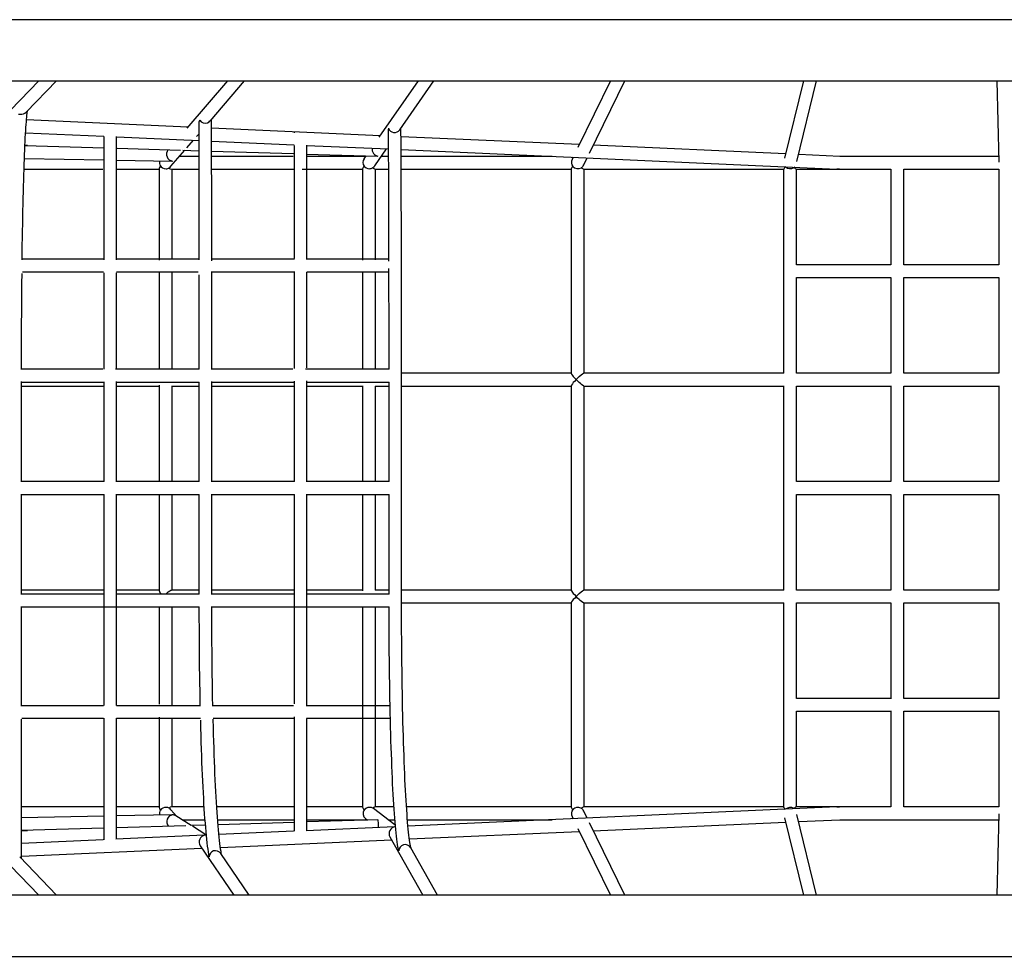
# Model space of a CAD drawing. Extents: x 317 to 11368, y 5363 to 15802.
# Drawn here: x 6236 to 7463, y 9446 to 10612 of the extents above; entities that cross this region are included whole.
import ezdxf

# ---------------------------------------------------------------- set-up
doc = ezdxf.new("R2010")
doc.units = 0
doc.layers.add('LAYER01', color=7, linetype='Continuous')

msp = doc.modelspace()

# ---------------------------------------------------------------- linework, layer by layer
at = {"layer": 'LAYER01', "color": 7, "linetype": 'Continuous'}
for p, q in [((7739.2, 10612.1), (6029.3, 10612.1)), ((6029.3, 10535.9), (7739.2, 10535.9)), ((6259.9, 10535.9), (6213.1, 10487.5)), ((6244.4, 10496.9), (6282.2, 10535.9)), ((6495.1, 10535.9), (6444.5, 10477.1)), ((6473.3, 10486), (6516.2, 10535.9)), ((6732.7, 10535.9), (6683.7, 10465.7)), ((6709.7, 10475.1), (6752.2, 10535.9)), ((6972.1, 10535.9), (6931.7, 10453.2)), ((6945.9, 10445.9), (6989.9, 10535.9)), ((7212.6, 10535.9), (7189.1, 10439.7)), ((7204.5, 10435.5), (7229, 10535.9)), ((7453.5, 10535.9), (7455.9, 10434.6)), ((6234.9, 10494.7), (6236.6, 10494.6)), ((6236.6, 10494.6), (6237.1, 10494.6)), ((6237.1, 10494.6), (6237.1, 10494.6)), ((6244.5, 10485), (6244.7, 10488.1)), ((6445.6, 10478.4), (6244.6, 10487.3)), ((6244.7, 10488.1), (6245, 10490.8)), ((6245, 10490.8), (6245.2, 10493.2)), ((6245.2, 10493.2), (6245.4, 10495.2)), ((6245.4, 10495.2), (6245.7, 10496.9)), ((6245.7, 10496.9), (6245.9, 10498.3)), ((6245.9, 10498.3), (6245.9, 10498.4)), ((6475.2, 10486.1), (6475.2, 10488.3)), ((6243.7, 10474.1), (6243.9, 10478)), ((6243.9, 10478), (6244.2, 10481.7)), ((6244.2, 10481.7), (6244.5, 10485)), ((6340.9, 10483), (6340.9, 10482.7)), ((6459.2, 10482.9), (6459.2, 10480.9)), ((6459.2, 10480.9), (6459.2, 10477.7)), ((6459.2, 10477.7), (6459.3, 10474.2)), ((6460.5, 10486.9), (6460.5, 10486.9)), ((6460.5, 10486.9), (6462.4, 10484.9)), ((6462.4, 10484.9), (6464.7, 10483.7)), ((6464.7, 10483.7), (6467.4, 10483.3)), ((6467.4, 10483.3), (6470, 10483.8)), ((6470, 10483.8), (6472.4, 10485.1)), ((6472.4, 10485.1), (6473.2, 10486.1)), ((6475.2, 10483.5), (6475.2, 10486.1)), ((6475.2, 10480.5), (6475.2, 10483.5)), ((6475.2, 10477.2), (6475.2, 10480.5)), ((6475.3, 10473.7), (6475.2, 10477.2)), ((6685.1, 10467.7), (6475.2, 10477)), ((6711.2, 10475.8), (6711.2, 10477.1)), ((6711.2, 10472.7), (6711.2, 10475.8)), ((6243, 10460.4), (6243.2, 10465.3)), ((6243.2, 10465.3), (6243.5, 10469.8)), ((6243.5, 10469.8), (6243.7, 10474.1)), ((6243.5, 10471.4), (6341.2, 10467)), ((6340.9, 10466.7), (6340.9, 10313)), ((6356.9, 10313), (6356.9, 10466.7)), ((6357.2, 10466.3), (6459.3, 10461.7)), ((6456.6, 10466.6), (6459.3, 10469.7)), ((6459.3, 10474.2), (6459.3, 10470.4)), ((6459.3, 10470.4), (6459.3, 10466.3)), ((6459.3, 10466.3), (6459.3, 10461.9)), ((6475.3, 10469.8), (6475.3, 10473.7)), ((6475.3, 10465.7), (6475.3, 10469.8)), ((6475.3, 10461.2), (6475.3, 10465.7)), ((6578, 10472.4), (6578, 10471.4)), ((6695.2, 10473.8), (6695.2, 10473)), ((6695.2, 10473), (6695.2, 10469.6)), ((6695.2, 10469.6), (6695.3, 10465.9)), ((6695.3, 10465.9), (6695.3, 10462)), ((6711.2, 10469.3), (6711.2, 10472.7)), ((6711.3, 10465.6), (6711.2, 10469.3)), ((6933.3, 10456.6), (6711.3, 10466.5)), ((6711.3, 10461.5), (6711.3, 10465.6)), ((6242.5, 10449.9), (6242.7, 10455.3)), ((6242.7, 10455.3), (6243, 10460.4)), ((6242.8, 10455.6), (6341.5, 10452.6)), ((6246, 10455.5), (6242.8, 10455.5)), ((6357.5, 10452.1), (6436.4, 10449.7)), ((6444.6, 10452.7), (6452.6, 10462)), ((6459.3, 10461.9), (6459.3, 10457.2)), ((6459.3, 10457.2), (6459.3, 10452.3)), ((6459.3, 10452.3), (6459.3, 10447)), ((6475.3, 10456.5), (6475.3, 10461.2)), ((6475.3, 10461), (6578.1, 10456.4)), ((6475.3, 10451.5), (6475.3, 10456.5)), ((6475.3, 10446.2), (6475.3, 10451.5)), ((6578, 10455.4), (6578, 10314.7)), ((6594, 10313.7), (6594, 10456)), ((6594, 10455.7), (6695.4, 10451.2)), ((6678.5, 10430.3), (6693.2, 10451.3)), ((6695.3, 10462), (6695.3, 10457.7)), ((6695.3, 10457.7), (6695.4, 10453.2)), ((6695.4, 10453.2), (6695.4, 10448.4)), ((6711.3, 10457.2), (6711.3, 10461.5)), ((6711.4, 10452.7), (6711.3, 10457.2)), ((6711.4, 10447.8), (6711.4, 10452.7)), ((6711.4, 10450.5), (7254.2, 10426.2)), ((7190.4, 10445.1), (6950.7, 10455.8)), ((6241.8, 10432.2), (6242.1, 10438.4)), ((6242.1, 10438.4), (6242.3, 10444.3)), ((6242.1, 10439.5), (6341.2, 10437.7)), ((6242.3, 10444.3), (6242.5, 10449.9)), ((6421.3, 10450.1), (6420.9, 10449.7)), ((6424.7, 10429.6), (6441.9, 10449.5)), ((6437.8, 10442), (6435.4, 10442)), ((6459.3, 10442), (6437.8, 10442)), ((6439.5, 10449.6), (6459.3, 10449)), ((6459.3, 10447), (6459.3, 10441.5)), ((6459.3, 10441.5), (6459.3, 10435.8)), ((6475.3, 10448.5), (6577.2, 10445.4)), ((6475.3, 10440.7), (6475.3, 10446.2)), ((6499.7, 10442), (6475.3, 10442)), ((6475.3, 10434.9), (6475.3, 10440.7)), ((6530.8, 10442), (6499.7, 10442)), ((6562, 10442), (6530.8, 10442)), ((6576.9, 10442), (6562, 10442)), ((6593.4, 10442), (6592.9, 10442)), ((6593.2, 10444.9), (6681.8, 10442.2)), ((6624.8, 10442), (6593.4, 10442)), ((6656.3, 10442), (6624.8, 10442)), ((6667.2, 10442), (6656.3, 10442)), ((6667.6, 10442.6), (6665.1, 10439)), ((6695.4, 10442), (6686.7, 10442)), ((6695.4, 10448.4), (6695.4, 10443.3)), ((6695.4, 10443.3), (6695.4, 10437.9)), ((6695.4, 10437.9), (6695.5, 10432.3)), ((6711.4, 10442.7), (6711.4, 10447.8)), ((6711.4, 10437.3), (6711.4, 10442.7)), ((6741.9, 10442), (6711.4, 10442)), ((6773.8, 10442), (6741.9, 10442)), ((6805.8, 10442), (6773.8, 10442)), ((6837.8, 10442), (6805.8, 10442)), ((6870, 10442), (6837.8, 10442)), ((6899.7, 10442), (6870, 10442)), ((6925.7, 10440.9), (6924.3, 10438)), ((6938.8, 10431.4), (6943.1, 10440.1)), ((7257.9, 10442), (7206.7, 10444.3)), ((7261, 10442), (7257.9, 10442)), ((7293.9, 10442), (7261, 10442)), ((7326.9, 10442), (7293.9, 10442)), ((7359.9, 10442), (7326.9, 10442)), ((7393, 10442), (7359.9, 10442)), ((7426.1, 10442), (7393, 10442)), ((7455.7, 10442), (7426.1, 10442)), ((6241.4, 10419.1), (6241.6, 10425.8)), ((6241.6, 10425.8), (6241.8, 10432.2)), ((6241.6, 10426), (6271.4, 10426)), ((6271.4, 10426), (6301.6, 10426)), ((6301.6, 10426), (6331.9, 10426)), ((6331.9, 10426), (6340, 10426)), ((6356, 10426), (6362.4, 10426)), ((6357.2, 10437.4), (6425.7, 10436.1)), ((6362.4, 10426), (6393, 10426)), ((6393, 10426), (6410, 10426)), ((6410.5, 10428.1), (6410, 10426.8)), ((6410, 10426.8), (6410.1, 10426.7)), ((6410, 10426.7), (6410, 10312.8)), ((6411.6, 10430), (6410.5, 10428.1)), ((6422.3, 10427.5), (6423.8, 10428.6)), ((6423.8, 10428.6), (6424.7, 10429.6)), ((6425.4, 10426), (6459.3, 10426)), ((6426, 10313.7), (6426, 10426)), ((6459.3, 10435.8), (6459.3, 10429.8)), ((6459.3, 10429.8), (6459.3, 10423.5)), ((6475.3, 10428.8), (6475.3, 10434.9)), ((6475.3, 10422.5), (6475.3, 10428.8)), ((6475.3, 10426), (6494.5, 10426)), ((6494.5, 10426), (6525.6, 10426)), ((6525.6, 10426), (6556.8, 10426)), ((6556.8, 10426), (6578.1, 10426)), ((6588.1, 10426), (6619.5, 10426)), ((6619.5, 10426), (6651, 10426)), ((6651, 10426), (6663.4, 10426)), ((6663.4, 10426.4), (6663.4, 10312.9)), ((6675.9, 10427.7), (6677.7, 10429.3)), ((6677.7, 10429.3), (6678.5, 10430.3)), ((6679, 10426), (6695.5, 10426)), ((6679.4, 10313.3), (6679.4, 10426)), ((6695.5, 10432.3), (6695.5, 10426.4)), ((6695.5, 10426.4), (6695.5, 10420.3)), ((6711.5, 10431.6), (6711.4, 10437.3)), ((6711.5, 10425.7), (6711.5, 10431.6)), ((6711.5, 10426), (6712.6, 10426)), ((6712.6, 10426), (6744.4, 10426)), ((6744.4, 10426), (6776.3, 10426)), ((6776.3, 10426), (6808.2, 10426)), ((6808.2, 10426), (6840.3, 10426)), ((6840.3, 10426), (6872.4, 10426)), ((6872.4, 10426), (6904.7, 10426)), ((6904.7, 10426), (6923.2, 10426)), ((6923.2, 10426.3), (6923.2, 10171.8)), ((6939, 10426), (6969.3, 10426)), ((6939.2, 10172), (6939.2, 10426)), ((6969.3, 10426), (7001.8, 10426)), ((7001.8, 10426), (7034.3, 10426)), ((7034.3, 10426), (7066.9, 10426)), ((7066.9, 10426), (7099.5, 10426)), ((7099.5, 10426), (7132.2, 10426)), ((7132.2, 10426), (7164.9, 10426)), ((7164.9, 10426), (7187.9, 10426)), ((7187.9, 10426.1), (7187.9, 10171.9)), ((7201.2, 10428.5), (7200.8, 10428.2)), ((7201.3, 10428.6), (7201.2, 10428.5)), ((7203.8, 10426), (7230.6, 10426)), ((7203.9, 10307), (7203.9, 10426.1)), ((7230.6, 10426), (7263.5, 10426)), ((7257.6, 10426.1), (7254.3, 10426.2)), ((7257.6, 10426.1), (7257.6, 10426.1)), ((7263.5, 10426), (7296.4, 10426)), ((7296.4, 10426), (7321.6, 10426)), ((7321.6, 10426.1), (7321.6, 10307)), ((7337.6, 10307), (7337.6, 10426.1)), ((7337.6, 10426), (7362.5, 10426)), ((7362.5, 10426), (7395.5, 10426)), ((7395.5, 10426), (7428.6, 10426)), ((7428.6, 10426), (7455.9, 10426)), ((7455.9, 10426.1), (7455.9, 10307)), ((6241.2, 10412.2), (6241.4, 10419.1)), ((6459.3, 10423.5), (6459.4, 10417)), ((6459.4, 10417), (6459.4, 10410.3)), ((6475.4, 10416), (6475.3, 10422.5)), ((6475.4, 10409.2), (6475.4, 10416)), ((6695.5, 10420.3), (6695.5, 10413.9)), ((6695.5, 10413.9), (6695.6, 10407.3)), ((6711.5, 10419.5), (6711.5, 10425.7)), ((6711.5, 10413.1), (6711.5, 10419.5)), ((6240.8, 10397.7), (6241, 10405)), ((6241, 10405), (6241.2, 10412.2)), ((6459.4, 10410.3), (6459.4, 10403.3)), ((6459.4, 10403.3), (6459.4, 10396.1)), ((6475.4, 10402.2), (6475.4, 10409.2)), ((6475.4, 10394.9), (6475.4, 10402.2)), ((6695.6, 10407.3), (6695.6, 10400.4)), ((6711.6, 10406.4), (6711.5, 10413.1)), ((6711.6, 10399.5), (6711.6, 10406.4)), ((6240.5, 10382.3), (6240.7, 10390.1)), ((6240.7, 10390.1), (6240.8, 10397.7)), ((6459.4, 10396.1), (6459.4, 10388.6)), ((6475.4, 10387.5), (6475.4, 10394.9)), ((6695.6, 10400.4), (6695.6, 10393.3)), ((6695.6, 10393.3), (6695.6, 10386)), ((6711.6, 10392.4), (6711.6, 10399.5)), ((6711.6, 10385), (6711.6, 10392.4)), ((6240.3, 10374.3), (6240.5, 10382.3)), ((6459.4, 10388.6), (6459.4, 10381)), ((6459.4, 10381), (6459.4, 10373.2)), ((6475.4, 10379.8), (6475.4, 10387.5)), ((6475.4, 10371.9), (6475.4, 10379.8)), ((6695.6, 10386), (6695.6, 10378.5)), ((6695.6, 10378.5), (6695.7, 10370.8)), ((6711.6, 10377.5), (6711.6, 10385)), ((6711.7, 10369.7), (6711.6, 10377.5)), ((6240, 10357.7), (6240.1, 10366.1)), ((6240.1, 10366.1), (6240.3, 10374.3)), ((6459.4, 10373.2), (6459.4, 10365.1)), ((6459.4, 10365.1), (6459.4, 10356.9)), ((6475.4, 10363.9), (6475.4, 10371.9)), ((6695.7, 10370.8), (6695.7, 10362.8)), ((6711.7, 10361.8), (6711.7, 10369.7)), ((6239.8, 10349.2), (6240, 10357.7)), ((6459.4, 10356.9), (6459.4, 10348.5)), ((6475.4, 10355.6), (6475.4, 10363.9)), ((6475.4, 10347.2), (6475.4, 10355.6)), ((6695.7, 10362.8), (6695.7, 10354.7)), ((6695.7, 10354.7), (6695.7, 10346.4)), ((6711.7, 10353.6), (6711.7, 10361.8)), ((6711.7, 10345.3), (6711.7, 10353.6)), ((6239.5, 10331.5), (6239.7, 10340.4)), ((6239.7, 10340.4), (6239.8, 10349.2)), ((6459.4, 10348.5), (6459.4, 10339.9)), ((6459.4, 10339.9), (6459.4, 10331.1)), ((6475.4, 10338.5), (6475.4, 10347.2)), ((6695.7, 10346.4), (6695.7, 10338)), ((6711.7, 10336.8), (6711.7, 10345.3)), ((6239.4, 10322.5), (6239.5, 10331.5)), ((6459.4, 10331.1), (6459.4, 10322.2)), ((6475.4, 10329.8), (6475.4, 10338.5)), ((6475.4, 10320.8), (6475.4, 10329.8)), ((6695.7, 10338), (6695.8, 10329.3)), ((6695.8, 10329.3), (6695.8, 10320.5)), ((6711.8, 10328.1), (6711.7, 10336.8)), ((6711.8, 10319.3), (6711.8, 10328.1)), ((6239.3, 10313.3), (6239.4, 10322.5)), ((6459.4, 10322.2), (6459.4, 10313.2)), ((6475.4, 10311.8), (6475.4, 10320.8)), ((6695.8, 10320.5), (6695.8, 10311.6)), ((6711.8, 10310.3), (6711.8, 10319.3)), ((6711.8, 10301.2), (6711.8, 10310.3)), ((7321.6, 10307), (7203.8, 10307)), ((7456, 10307), (7337.6, 10307)), ((6239, 10285), (6239.1, 10294.5)), ((6239.1, 10294.5), (6239.1, 10296)), ((6340.9, 10297), (6340.9, 10177.1)), ((6356.9, 10177.7), (6356.9, 10297)), ((6410, 10296.8), (6410, 10177)), ((6426, 10177), (6426, 10297.7)), ((6459.4, 10294.6), (6459.4, 10285.2)), ((6475.4, 10293.2), (6475.4, 10297.4)), ((6475.4, 10283.7), (6475.4, 10293.2)), ((6578, 10298.7), (6578, 10177.9)), ((6594, 10178.5), (6594, 10297.7)), ((6663.4, 10296.9), (6663.4, 10177)), ((6679.4, 10177), (6679.4, 10297.3)), ((6695.8, 10302.5), (6695.8, 10293.2)), ((6695.8, 10293.2), (6695.8, 10283.9)), ((6711.8, 10292), (6711.8, 10301.2)), ((6711.8, 10282.6), (6711.8, 10292)), ((7203.8, 10291), (7321.6, 10291)), ((7203.9, 10172), (7203.9, 10291)), ((7321.6, 10291.1), (7321.6, 10172)), ((7337.6, 10172), (7337.6, 10291)), ((7337.6, 10291), (7456, 10291)), ((7455.9, 10291.1), (7455.9, 10172)), ((6238.9, 10275.3), (6239, 10285)), ((6459.4, 10285.2), (6459.5, 10275.6)), ((6475.5, 10274.2), (6475.4, 10283.7)), ((6695.8, 10283.9), (6695.8, 10274.4)), ((6711.8, 10273.1), (6711.8, 10282.6)), ((6238.8, 10265.5), (6238.9, 10275.3)), ((6459.5, 10275.6), (6459.5, 10266)), ((6475.5, 10264.5), (6475.5, 10274.2)), ((6695.8, 10274.4), (6695.8, 10264.9)), ((6711.8, 10263.6), (6711.8, 10273.1)), ((6238.7, 10255.6), (6238.8, 10265.5)), ((6238.7, 10245.7), (6238.7, 10255.6)), ((6459.5, 10266), (6459.5, 10256.2)), ((6459.5, 10256.2), (6459.5, 10246.4)), ((6475.5, 10254.7), (6475.5, 10264.5)), ((6475.5, 10244.9), (6475.5, 10254.7)), ((6695.8, 10264.9), (6695.9, 10255.2)), ((6695.9, 10255.2), (6695.9, 10245.5)), ((6711.9, 10253.9), (6711.8, 10263.6)), ((6238.6, 10235.6), (6238.7, 10245.7)), ((6459.5, 10246.4), (6459.5, 10236.5)), ((6475.5, 10234.9), (6475.5, 10244.9)), ((6695.9, 10245.5), (6695.9, 10235.7)), ((6711.9, 10244.1), (6711.9, 10253.9)), ((6711.9, 10234.3), (6711.9, 10244.1)), ((6238.6, 10225.5), (6238.6, 10235.6)), ((6459.5, 10236.5), (6459.5, 10226.5)), ((6475.5, 10224.9), (6475.5, 10234.9)), ((6695.9, 10235.7), (6695.9, 10225.8)), ((6711.9, 10224.4), (6711.9, 10234.3)), ((6238.5, 10215.4), (6238.6, 10225.5)), ((6459.5, 10226.5), (6459.5, 10216.5)), ((6475.5, 10214.9), (6475.5, 10224.9)), ((6695.9, 10225.8), (6695.9, 10215.9)), ((6711.9, 10214.5), (6711.9, 10224.4)), ((6238.5, 10205.2), (6238.5, 10215.4)), ((6238.5, 10195), (6238.5, 10205.2)), ((6459.5, 10216.5), (6459.5, 10206.4)), ((6459.5, 10206.4), (6459.5, 10196.3)), ((6475.5, 10204.8), (6475.5, 10214.9)), ((6695.9, 10215.9), (6695.9, 10205.9)), ((6695.9, 10205.9), (6695.9, 10195.9)), ((6711.9, 10204.5), (6711.9, 10214.5)), ((6238.4, 10184.7), (6238.5, 10195)), ((6459.5, 10196.3), (6459.5, 10186.1)), ((6475.5, 10194.7), (6475.5, 10204.8)), ((6475.5, 10184.6), (6475.5, 10194.7)), ((6695.9, 10195.9), (6695.9, 10185.8)), ((6711.9, 10194.5), (6711.9, 10204.5)), ((6711.9, 10184.4), (6711.9, 10194.5)), ((6238.4, 10176.4), (6238.4, 10184.7)), ((6459.5, 10186.1), (6459.5, 10177)), ((6475.5, 10176.4), (6475.5, 10184.6)), ((6695.9, 10185.8), (6695.9, 10177)), ((6711.9, 10174.3), (6711.9, 10184.4)), ((6339.6, 10177), (6238.4, 10177)), ((6459.9, 10177), (6355.6, 10177)), ((6576.4, 10177), (6475.5, 10177)), ((6696.3, 10177), (6592.4, 10177)), ((6923.2, 10172), (6711.8, 10172)), ((6711.9, 10169), (6711.9, 10174.3)), ((6711.9, 9889), (6711.9, 10169)), ((6923.3, 10171.8), (6923.2, 10171.6)), ((6923.2, 10171.6), (6923.6, 10170.9)), ((6923.6, 10170.9), (6924.8, 10169.2)), ((6924.8, 10169.2), (6925.9, 10167.8)), ((6933.1, 10167.7), (6935.7, 10169.9)), ((6935.7, 10169.9), (6937.4, 10171.3)), ((6937.4, 10171.3), (6938.5, 10171.9)), ((6938.5, 10171.9), (6939, 10172)), ((7188.1, 10172), (6938.9, 10172)), ((7321.6, 10172), (7203.8, 10172)), ((7456, 10172), (7337.6, 10172)), ((6238.4, 10036.6), (6238.4, 10161.5)), ((6238.4, 10161), (6341.4, 10161)), ((6238.4, 10156), (6340.9, 10156)), ((6340.9, 10161.1), (6340.9, 10037)), ((6356.9, 10036.6), (6356.9, 10161.7)), ((6356.9, 10161), (6459.9, 10161)), ((6356.9, 10156), (6410, 10156)), ((6410, 10157), (6410, 10037)), ((6425.3, 10156), (6459.5, 10156)), ((6426, 10037), (6426, 10156)), ((6459.5, 10161), (6459.5, 10037)), ((6475.5, 10036.6), (6475.5, 10161.5)), ((6475.5, 10161), (6578.4, 10161)), ((6475.5, 10156), (6578, 10156)), ((6578, 10161.9), (6578, 10037)), ((6594, 10036.6), (6594, 10162.5)), ((6594, 10161), (6696.3, 10161)), ((6594, 10156), (6663.4, 10156)), ((6663.4, 10156.4), (6663.4, 10037)), ((6678.9, 10156), (6695.9, 10156)), ((6679.4, 10037), (6679.4, 10156)), ((6695.9, 10161), (6695.9, 10037)), ((6711.9, 10156), (6923.2, 10156)), ((6923.6, 10157.2), (6923.2, 10156.4)), ((6923.2, 10156.4), (6923.3, 10156.3)), ((6923.2, 10156.3), (6923.2, 9901.7)), ((6924.8, 10158.9), (6923.6, 10157.2)), ((6925.9, 10160.3), (6924.8, 10158.9)), ((6925.9, 10167.8), (6927.2, 10166.3)), ((6927.2, 10161.8), (6925.9, 10160.3)), ((6927.2, 10166.3), (6929.3, 10164.1)), ((6929.3, 10164), (6927.2, 10161.8)), ((6929.3, 10164.1), (6929.3, 10164)), ((6929.3, 10164), (6929.4, 10164.1)), ((6929.3, 10164), (6929.3, 10164)), ((6929.4, 10164), (6929.3, 10164)), ((6929.4, 10164.1), (6931.2, 10165.9)), ((6931.4, 10162), (6929.4, 10164)), ((6931.2, 10165.9), (6933.1, 10167.7)), ((6933.3, 10160.2), (6931.4, 10162)), ((6934.7, 10159), (6933.3, 10160.2)), ((6935.9, 10157.9), (6934.7, 10159)), ((6937.6, 10156.7), (6935.9, 10157.9)), ((6938.6, 10156.2), (6937.6, 10156.7)), ((6939, 10156.1), (6938.6, 10156.2)), ((6939, 10156), (7188.1, 10156)), ((6939.2, 9901.9), (6939.2, 10156)), ((7187.9, 10156.1), (7187.9, 9901.9)), ((7203.8, 10156), (7321.6, 10156)), ((7203.9, 10037), (7203.9, 10156)), ((7321.6, 10156.1), (7321.6, 10037)), ((7337.6, 10037), (7337.6, 10156)), ((7337.6, 10156), (7456, 10156)), ((7455.9, 10156.1), (7455.9, 10037)), ((6341.4, 10037), (6238.4, 10037)), ((6459.9, 10037), (6356.9, 10037)), ((6578.4, 10037), (6475.5, 10037)), ((6696.3, 10037), (6594, 10037)), ((7217.1, 10037), (7203.8, 10037)), ((7249.9, 10037), (7217.1, 10037)), ((7282.9, 10037), (7249.9, 10037)), ((7315.8, 10037), (7282.9, 10037)), ((7321.6, 10037), (7315.8, 10037)), ((7348.8, 10037), (7337.6, 10037)), ((7381.9, 10037), (7348.8, 10037)), ((7415, 10037), (7381.9, 10037)), ((7448.1, 10037), (7415, 10037)), ((7456, 10037), (7448.1, 10037)), ((6238.4, 9896.6), (6238.4, 10021.5)), ((6238.4, 10021), (6341.4, 10021)), ((6340.9, 10021), (6340.9, 9758.3)), ((6356.9, 9758.3), (6356.9, 10021.5)), ((6356.9, 10021), (6459.9, 10021)), ((6410, 10021), (6410, 9901)), ((6426, 9901.9), (6426, 10021)), ((6459.5, 10021), (6459.5, 9897)), ((6475.5, 9896.6), (6475.5, 10021.5)), ((6475.5, 10021), (6578.4, 10021)), ((6578, 10021), (6578, 9760.1)), ((6594, 9758), (6594, 10021.5)), ((6594, 10021), (6696.3, 10021)), ((6663.4, 10021), (6663.4, 9901.2)), ((6679.4, 9901.9), (6679.4, 10021)), ((6695.9, 10021), (6695.9, 9897)), ((7203.8, 10021), (7211.6, 10021)), ((7203.9, 9902), (7203.9, 10021)), ((7211.6, 10021), (7244.5, 10021)), ((7244.5, 10021), (7277.4, 10021)), ((7277.4, 10021), (7310.4, 10021)), ((7310.4, 10021), (7321.6, 10021)), ((7321.6, 10021.1), (7321.6, 9901.9)), ((7337.6, 9901.9), (7337.6, 10021.1)), ((7337.6, 10021), (7343.4, 10021)), ((7343.4, 10021), (7376.4, 10021)), ((7376.4, 10021), (7409.5, 10021)), ((7409.5, 10021), (7442.6, 10021)), ((7442.6, 10021), (7456, 10021)), ((7455.9, 10021.1), (7455.9, 9902)), ((6251.5, 9901.9), (6238.4, 9901.9)), ((6281.6, 9901.9), (6251.5, 9901.9)), ((6311.9, 9901.9), (6281.6, 9901.9)), ((6340.9, 9901.9), (6311.9, 9901.9)), ((6372.7, 9901.9), (6356.9, 9901.9)), ((6403.3, 9901.9), (6372.7, 9901.9)), ((6410, 9901.9), (6403.3, 9901.9)), ((6419.5, 9898.3), (6421.3, 9899.7)), ((6421.3, 9899.7), (6423.2, 9901)), ((6423.2, 9901), (6424.6, 9901.7)), ((6424.6, 9901.7), (6425.4, 9901.8)), ((6437.8, 9901.9), (6425.4, 9901.9)), ((6459.5, 9901.9), (6437.8, 9901.9)), ((6499.7, 9901.9), (6475.5, 9901.9)), ((6530.8, 9901.9), (6499.7, 9901.9)), ((6562, 9901.9), (6530.8, 9901.9)), ((6578, 9901.9), (6562, 9901.9)), ((6624.8, 9901.9), (6594, 9901.9)), ((6656.3, 9901.9), (6624.8, 9901.9)), ((6663.4, 9901.9), (6656.3, 9901.9)), ((6691.8, 9901.9), (6679, 9901.9)), ((6695.9, 9901.9), (6691.8, 9901.9)), ((6723.5, 9901.9), (6711.9, 9901.9)), ((6755.4, 9901.9), (6723.5, 9901.9)), ((6787.3, 9901.9), (6755.4, 9901.9)), ((6819.3, 9901.9), (6787.3, 9901.9)), ((6851.4, 9901.9), (6819.3, 9901.9)), ((6883.5, 9901.9), (6851.4, 9901.9)), ((6915.8, 9901.9), (6883.5, 9901.9)), ((6923.2, 9901.9), (6915.8, 9901.9)), ((6923.3, 9901.7), (6923.2, 9901.6)), ((6923.2, 9901.6), (6923.6, 9900.8)), ((6923.6, 9900.8), (6924.8, 9899.1)), ((6924.8, 9899.1), (6925.9, 9897.7)), ((6933, 9897.5), (6935.6, 9899.8)), ((6935.6, 9899.8), (6937.4, 9901.1)), ((6937.4, 9901.1), (6938.5, 9901.8)), ((6938.5, 9901.8), (6938.9, 9901.9)), ((6952.1, 9901.9), (6938.9, 9901.9)), ((6984.5, 9901.9), (6952.1, 9901.9)), ((7016.9, 9901.9), (6984.5, 9901.9)), ((7049.5, 9901.9), (7016.9, 9901.9)), ((7082.1, 9902), (7049.5, 9901.9)), ((7114.8, 9902), (7082.1, 9902)), ((7147.5, 9902), (7114.8, 9902)), ((7180.3, 9902), (7147.5, 9902)), ((7188.1, 9902), (7180.3, 9902)), ((7217.1, 9902), (7203.8, 9902)), ((7249.9, 9902), (7217.1, 9902)), ((7282.9, 9902), (7249.9, 9902)), ((7315.8, 9902), (7282.9, 9902)), ((7321.6, 9902), (7315.8, 9902)), ((7348.8, 9902), (7337.6, 9902)), ((7381.9, 9902), (7348.8, 9902)), ((7415, 9902), (7381.9, 9902)), ((7448.1, 9902), (7415, 9902)), ((7456, 9902), (7448.1, 9902)), ((6341.4, 9897), (6238.4, 9897)), ((6459.9, 9897), (6356.9, 9897)), ((6418.1, 9897), (6419.5, 9898.3)), ((6578.4, 9897), (6475.5, 9897)), ((6696.3, 9897), (6594, 9897)), ((6711.9, 9880.2), (6711.9, 9889)), ((6923.6, 9887.1), (6923.2, 9886.3)), ((6923.2, 9886.3), (6923.3, 9886.2)), ((6923.2, 9886.2), (6923.2, 9631.8)), ((6924.8, 9888.8), (6923.6, 9887.1)), ((6925.9, 9890.2), (6924.8, 9888.8)), ((6925.9, 9897.7), (6927.2, 9896.3)), ((6927.2, 9891.6), (6925.9, 9890.2)), ((6927.2, 9896.3), (6929.3, 9893.9)), ((6929.3, 9893.9), (6927.2, 9891.6)), ((6929.3, 9893.9), (6929.3, 9893.9)), ((6929.3, 9893.9), (6929.3, 9893.9)), ((6929.3, 9893.9), (6929.4, 9893.9)), ((6929.4, 9893.9), (6929.3, 9893.9)), ((6929.4, 9893.9), (6931.1, 9895.7)), ((6931.3, 9892), (6929.4, 9893.9)), ((6931.1, 9895.7), (6933, 9897.5)), ((6933.3, 9890.1), (6931.3, 9892)), ((6934.6, 9888.9), (6933.3, 9890.1)), ((6935.9, 9887.9), (6934.6, 9888.9)), ((6937.6, 9886.6), (6935.9, 9887.9)), ((6938.5, 9886.1), (6937.6, 9886.6)), ((6939, 9886), (6938.5, 9886.1)), ((7187.9, 9886.1), (7187.9, 9631.9)), ((7321.6, 9886), (7321.6, 9766.7)), ((7337.6, 9767), (7337.6, 9886)), ((7409.5, 9886), (7442.6, 9886)), ((7442.6, 9886), (7456, 9886)), ((7455.9, 9886), (7455.9, 9766.6)), ((6238.4, 9757.3), (6238.4, 9881.4)), ((6238.4, 9881), (6459.9, 9881)), ((6410, 9881), (6410, 9759.7)), ((6426, 9757.4), (6426, 9881)), ((6459.5, 9881), (6459.5, 9876.1)), ((6459.5, 9876.1), (6459.5, 9865.9)), ((6475.5, 9876.9), (6475.5, 9881.6)), ((6475.5, 9881), (6696.3, 9881)), ((6475.5, 9866.7), (6475.5, 9876.9)), ((6663.4, 9881), (6663.4, 9631.6)), ((6679.4, 9632), (6679.4, 9881)), ((6695.9, 9881), (6695.9, 9873.8)), ((6695.9, 9873.8), (6695.9, 9863.8)), ((6711.9, 9885.9), (6718.2, 9885.9)), ((6711.9, 9870.2), (6711.9, 9880.2)), ((6718.2, 9885.9), (6750, 9885.9)), ((6750, 9885.9), (6781.9, 9885.9)), ((6781.9, 9885.9), (6813.9, 9885.9)), ((6813.9, 9885.9), (6846, 9885.9)), ((6846, 9885.9), (6878.2, 9885.9)), ((6878.2, 9885.9), (6910.4, 9885.9)), ((6910.4, 9885.9), (6923.2, 9885.9)), ((6939, 9885.9), (6946.7, 9885.9)), ((6939.2, 9632), (6939.2, 9885.9)), ((6946.7, 9885.9), (6979.1, 9885.9)), ((6979.1, 9885.9), (7011.5, 9885.9)), ((7011.5, 9885.9), (7044, 9885.9)), ((7044, 9885.9), (7076.6, 9886)), ((7076.6, 9886), (7109.3, 9886)), ((7109.3, 9886), (7142, 9886)), ((7142, 9886), (7174.8, 9886)), ((7174.8, 9886), (7188.1, 9886)), ((7203.8, 9886), (7211.6, 9886)), ((7203.9, 9767), (7203.9, 9886)), ((7211.6, 9886), (7244.5, 9886)), ((7244.5, 9886), (7277.4, 9886)), ((7277.4, 9886), (7310.4, 9886)), ((7310.4, 9886), (7321.6, 9886)), ((7337.6, 9886), (7343.4, 9886)), ((7343.4, 9886), (7376.4, 9886)), ((7376.4, 9886), (7409.5, 9886)), ((6459.5, 9865.9), (6459.6, 9855.8)), ((6475.6, 9856.6), (6475.5, 9866.7)), ((6695.9, 9863.8), (6696, 9853.9)), ((6711.9, 9860.3), (6711.9, 9870.2)), ((6459.6, 9855.8), (6459.6, 9845.6)), ((6475.6, 9846.5), (6475.6, 9856.6)), ((6696, 9853.9), (6696, 9844)), ((6712, 9850.4), (6711.9, 9860.3)), ((6712.1, 9840.5), (6712, 9850.4)), ((6459.6, 9845.6), (6459.7, 9835.6)), ((6475.7, 9836.4), (6475.6, 9846.5)), ((6696, 9844), (6696.1, 9834.1)), ((6712.1, 9830.7), (6712.1, 9840.5)), ((6459.7, 9835.6), (6459.8, 9825.5)), ((6459.8, 9825.5), (6459.9, 9815.5)), ((6475.8, 9826.4), (6475.7, 9836.4)), ((6475.9, 9816.4), (6475.8, 9826.4)), ((6696.1, 9834.1), (6696.2, 9824.3)), ((6712.2, 9820.9), (6712.1, 9830.7)), ((6459.9, 9815.5), (6460, 9805.6)), ((6476, 9806.6), (6475.9, 9816.4)), ((6696.2, 9824.3), (6696.3, 9814.6)), ((6696.3, 9814.6), (6696.4, 9804.9)), ((6712.3, 9811.2), (6712.2, 9820.9)), ((6460, 9805.6), (6460.1, 9795.8)), ((6476.1, 9796.8), (6476, 9806.6)), ((6696.4, 9804.9), (6696.5, 9795.3)), ((6712.5, 9801.6), (6712.3, 9811.2)), ((6712.6, 9792.1), (6712.5, 9801.6)), ((6460.1, 9795.8), (6460.3, 9786.1)), ((6476.3, 9787.1), (6476.1, 9796.8)), ((6696.5, 9795.3), (6696.7, 9785.8)), ((6712.7, 9782.7), (6712.6, 9792.1)), ((6460.3, 9786.1), (6460.5, 9776.4)), ((6460.5, 9776.4), (6460.6, 9766.9)), ((6476.5, 9777.4), (6476.3, 9787.1)), ((6476.6, 9767.9), (6476.5, 9777.4)), ((6696.7, 9785.8), (6696.8, 9776.4)), ((6696.8, 9776.4), (6697, 9767.2)), ((6712.9, 9773.3), (6712.7, 9782.7)), ((6460.6, 9766.9), (6460.8, 9757.5)), ((6476.8, 9758.5), (6476.6, 9767.9)), ((6697, 9767.2), (6697.2, 9758)), ((6713.1, 9764.1), (6712.9, 9773.3)), ((6713.3, 9755.1), (6713.1, 9764.1)), ((7321.6, 9767), (7203.8, 9767)), ((7455.9, 9767), (7337.6, 9767)), ((6697.2, 9758), (6697.4, 9749)), ((6713.5, 9746.1), (6713.3, 9755.1)), ((7321.6, 9751.4), (7321.6, 9632)), ((7455.9, 9751.5), (7455.9, 9632)), ((6238.4, 9567.4), (6238.4, 9741.3)), ((6340.9, 9742.3), (6340.9, 9591.1)), ((6356.9, 9591.8), (6356.9, 9742.3)), ((6410, 9743.7), (6410, 9631.1)), ((6426, 9632), (6426, 9741.4)), ((6461.3, 9740.1), (6461.3, 9739.1)), ((6461.3, 9739.1), (6461.5, 9730)), ((6477.3, 9740.2), (6477.2, 9741.3)), ((6477.5, 9731.2), (6477.3, 9740.2)), ((6578, 9744.1), (6578, 9601.7)), ((6594, 9602.4), (6594, 9742)), ((6697.4, 9749), (6697.6, 9740.1)), ((6697.6, 9740.1), (6697.8, 9731.4)), ((6713.7, 9737.3), (6713.5, 9746.1)), ((7203.8, 9751), (7321.6, 9751)), ((7203.9, 9632), (7203.9, 9751)), ((7337.6, 9632), (7337.6, 9751.1)), ((7337.6, 9751), (7455.9, 9751)), ((6461.5, 9730), (6461.8, 9721.2)), ((6477.7, 9722.3), (6477.5, 9731.2)), ((6697.8, 9731.4), (6698.1, 9722.8)), ((6713.9, 9728.7), (6713.7, 9737.3)), ((6714.2, 9720.2), (6713.9, 9728.7)), ((6461.8, 9721.2), (6462, 9712.5)), ((6478, 9713.7), (6477.7, 9722.3)), ((6698.1, 9722.8), (6698.3, 9714.4)), ((6698.3, 9714.4), (6698.6, 9706.1)), ((6714.4, 9711.9), (6714.2, 9720.2)), ((6462, 9712.5), (6462.3, 9704)), ((6462.3, 9704), (6462.6, 9695.6)), ((6478.3, 9705.2), (6478, 9713.7)), ((6478.6, 9696.9), (6478.3, 9705.2)), ((6698.6, 9706.1), (6698.9, 9698.1)), ((6714.7, 9703.8), (6714.4, 9711.9)), ((6715, 9695.8), (6714.7, 9703.8)), ((6462.6, 9695.6), (6462.9, 9687.4)), ((6478.9, 9688.7), (6478.6, 9696.9)), ((6698.9, 9698.1), (6699.2, 9690.2)), ((6699.2, 9690.2), (6699.5, 9682.5)), ((6715.2, 9688.1), (6715, 9695.8)), ((6462.9, 9687.4), (6463.2, 9679.5)), ((6463.2, 9679.5), (6463.6, 9671.7)), ((6479.2, 9680.8), (6478.9, 9688.7)), ((6479.5, 9673.1), (6479.2, 9680.8)), ((6699.5, 9682.5), (6699.8, 9675.1)), ((6715.5, 9680.5), (6715.2, 9688.1)), ((6715.9, 9673.2), (6715.5, 9680.5)), ((6463.6, 9671.7), (6463.9, 9664.1)), ((6479.9, 9665.5), (6479.5, 9673.1)), ((6480.2, 9658.2), (6479.9, 9665.5)), ((6699.8, 9675.1), (6700.1, 9667.8)), ((6700.1, 9667.8), (6700.4, 9660.8)), ((6716.2, 9666.1), (6715.9, 9673.2)), ((6716.5, 9659.2), (6716.2, 9666.1)), ((6463.9, 9664.1), (6464.3, 9656.8)), ((6464.3, 9656.8), (6464.6, 9649.6)), ((6480.6, 9651.1), (6480.2, 9658.2)), ((6700.4, 9660.8), (6700.8, 9654)), ((6700.8, 9654), (6701.1, 9647.4)), ((6716.8, 9652.6), (6716.5, 9659.2)), ((6464.6, 9649.6), (6465, 9642.7)), ((6465, 9642.7), (6465.4, 9636)), ((6481, 9644.3), (6480.6, 9651.1)), ((6481.3, 9637.7), (6481, 9644.3)), ((6701.1, 9647.4), (6701.5, 9641)), ((6701.5, 9641), (6701.8, 9634.9)), ((6717.2, 9646.1), (6716.8, 9652.6)), ((6717.6, 9640), (6717.2, 9646.1)), ((6340.7, 9632), (6238.4, 9632)), ((6410, 9632), (6356.7, 9632)), ((6431.9, 9620.1), (6424.7, 9628.5)), ((6465.6, 9632), (6425.4, 9632)), ((6465.4, 9636), (6465.8, 9629.6)), ((6465.8, 9629.6), (6466.2, 9623.4)), ((6481.7, 9631.3), (6481.3, 9637.7)), ((6578, 9632), (6481.7, 9632)), ((6482.1, 9625.2), (6481.7, 9631.3)), ((6663.4, 9632), (6594, 9632)), ((6663.4, 9631.6), (6663.4, 9631.6)), ((6663.4, 9631.6), (6663.6, 9630.9)), ((6663.6, 9630.9), (6664.6, 9629.2)), ((6664.6, 9629.2), (6665.3, 9628.2)), ((6676.9, 9629.8), (6676, 9630.5)), ((6703.7, 9609.5), (6677, 9629.8)), ((6702, 9632), (6679, 9632)), ((6701.8, 9634.9), (6702.2, 9629.1)), ((6702.2, 9629.1), (6702.6, 9623.5)), ((6717.9, 9634.1), (6717.6, 9640)), ((6718.3, 9628.4), (6717.9, 9634.1)), ((6923.2, 9632), (6718, 9632)), ((6718.7, 9623.1), (6718.3, 9628.4)), ((7254.2, 9631.9), (6719.9, 9608)), ((7187.9, 9632), (6938.9, 9632)), ((7188.3, 9631.3), (7187.9, 9631.9)), ((7187.9, 9631.9), (7188, 9631.9)), ((7189.2, 9629.9), (7188.3, 9631.3)), ((7190.1, 9628.9), (7189.2, 9629.9)), ((7202, 9630.9), (7200.8, 9629.9)), ((7200.8, 9629.9), (7201.2, 9629.5)), ((7203, 9631.6), (7202, 9630.9)), ((7203.7, 9632), (7203, 9631.6)), ((7321.6, 9632), (7203.7, 9632)), ((7203.8, 9632), (7203.7, 9632)), ((7254.3, 9631.9), (7257.6, 9632)), ((7257.6, 9632), (7257.6, 9632)), ((7456, 9632), (7337.6, 9632)), ((6341, 9620.4), (6238.4, 9618.5)), ((6425.7, 9622), (6357, 9620.7)), ((6450, 9608.8), (6430.9, 9620.8)), ((6466.2, 9623.4), (6466.6, 9617.5)), ((6466.6, 9617.5), (6467.1, 9611.8)), ((6482.6, 9619.4), (6482.1, 9625.2)), ((6483, 9613.8), (6482.6, 9619.4)), ((6666.9, 9617.4), (6669.4, 9615.5)), ((6702.6, 9623.5), (6703, 9618.2)), ((6703, 9618.2), (6703.4, 9613.1)), ((6719.1, 9617.9), (6718.7, 9623.1)), ((6719.5, 9613.1), (6719.1, 9617.9)), ((6924.3, 9620.1), (6925.7, 9617.2)), ((6943.1, 9618), (6938.8, 9626.7)), ((7189.1, 9618.4), (7212.6, 9522.1)), ((7229, 9522.1), (7204.5, 9622.6)), ((7455.9, 9623.5), (7453.5, 9522.1)), ((6340.6, 9605.5), (6238.4, 9602.4)), ((6443.1, 9608.6), (6356.6, 9606)), ((6438.5, 9616), (6466.7, 9616)), ((6467.3, 9609.4), (6449.8, 9608.8)), ((6468.3, 9597.3), (6451.3, 9608)), ((6467.1, 9611.8), (6467.5, 9606.4)), ((6467.5, 9606.4), (6468, 9601.2)), ((6482.8, 9616), (6577.7, 9616)), ((6483.4, 9608.5), (6483, 9613.8)), ((6578, 9612.7), (6483.3, 9609.8)), ((6483.8, 9603.4), (6483.4, 9608.5)), ((6703, 9607.3), (6593.2, 9602.3)), ((6593.7, 9616), (6668.7, 9616)), ((6682.4, 9615.9), (6594, 9613.2)), ((6682.5, 9615.9), (6682.4, 9615.9)), ((6682.6, 9615.6), (6682.5, 9615.9)), ((6682.8, 9614.9), (6682.6, 9615.6)), ((6682.9, 9614), (6682.8, 9614.9)), ((6683.1, 9612.7), (6682.9, 9614)), ((6683.2, 9611.2), (6683.1, 9612.7)), ((6683.3, 9609.6), (6683.2, 9611.2)), ((6683.3, 9607.8), (6683.3, 9609.6)), ((6683.4, 9606.4), (6683.3, 9607.8)), ((6695.1, 9616), (6703.1, 9616)), ((6703.4, 9613.1), (6703.8, 9608.3)), ((6703.8, 9608.3), (6704.2, 9603.8)), ((6719.2, 9616), (6899.7, 9616)), ((6719.9, 9608.6), (6719.5, 9613.1)), ((6720.3, 9604.4), (6719.9, 9608.6)), ((6720.7, 9600.4), (6720.3, 9604.4)), ((6931.7, 9604.9), (6972.1, 9522.1)), ((6989.9, 9522.1), (6945.9, 9612.2)), ((6950.7, 9602.3), (7190.4, 9613)), ((7206.7, 9613.8), (7257.9, 9616)), ((7257.9, 9616), (7455.7, 9616)), ((6238.4, 9602.5), (6246, 9602.6)), ((6466.2, 9596.7), (6356.1, 9591.7)), ((6468.4, 9596.8), (6467.4, 9596.7)), ((6468, 9601.2), (6468.4, 9596.3)), ((6468.4, 9596.3), (6468.9, 9591.7)), ((6468.9, 9591.7), (6469.4, 9587.3)), ((6484.3, 9598.7), (6483.8, 9603.4)), ((6484.7, 9594.2), (6484.3, 9598.7)), ((6577.2, 9601.6), (6484.4, 9597.5)), ((6485.2, 9590.1), (6484.7, 9594.2)), ((6697.4, 9594.6), (6738.3, 9522.1)), ((6704.2, 9603.8), (6704.7, 9599.5)), ((6704.7, 9599.5), (6705.1, 9595.6)), ((6705.1, 9595.6), (6705.6, 9591.9)), ((6705.6, 9591.9), (6706, 9588.4)), ((6721.1, 9596.8), (6720.7, 9600.4)), ((6721.5, 9593.5), (6721.1, 9596.8)), ((6721.9, 9590.5), (6721.5, 9593.5)), ((6721.7, 9592.1), (6933.3, 9601.5)), ((6340.2, 9591), (6238.4, 9586.5)), ((6238.4, 9570.5), (6463, 9580.5)), ((6460.9, 9583.5), (6502.8, 9522.1)), ((6469.4, 9587.3), (6469.9, 9583.2)), ((6469.9, 9583.2), (6470.4, 9579.4)), ((6470.4, 9579.4), (6470.9, 9575.9)), ((6485.6, 9586.2), (6485.2, 9590.1)), ((6486.1, 9582.7), (6485.6, 9586.2)), ((6486.5, 9579.5), (6486.1, 9582.7)), ((6486.2, 9581.5), (6699.3, 9591.1)), ((6487, 9576.6), (6486.5, 9579.5)), ((6706, 9588.4), (6706.5, 9585.3)), ((6706.5, 9585.3), (6707, 9582.4)), ((6707, 9582.4), (6707.2, 9581.1)), ((6722.3, 9587.8), (6721.9, 9590.5)), ((6722.7, 9585.5), (6722.3, 9587.8)), ((6723.1, 9583.5), (6722.7, 9585.5)), ((6723.4, 9581.9), (6723.1, 9583.5)), ((6723.7, 9580.7), (6723.4, 9581.9)), ((6756.7, 9522.1), (6723.4, 9581)), ((6723.8, 9580.2), (6723.7, 9580.7)), ((6213.1, 9570.6), (6259.9, 9522.1)), ((6282.2, 9522.1), (6236.3, 9569.7)), ((6470.9, 9575.9), (6471.4, 9572.7)), ((6471.4, 9572.7), (6471.4, 9572.4)), ((6522.1, 9522.1), (6486.7, 9574)), ((6487.4, 9574), (6487, 9576.6)), ((6487.6, 9572.7), (6487.4, 9574)), ((7739.2, 9522.1), (6029.3, 9522.1)), ((6029.3, 9445.9), (7739.2, 9445.9))]:
    msp.add_line(p, q, dxfattribs=at)
at = {"layer": 'LAYER01'}
for p, q in [((6340.7, 10313.9), (6238.9, 10313.9)), ((6460, 10313.9), (6356.7, 10313.9)), ((6578.5, 10313.9), (6476, 10313.9)), ((6695.8, 10313.9), (6594.5, 10313.9)), ((6340.7, 10297.9), (6239.8, 10297.9)), ((6458.6, 10297.9), (6356.7, 10297.9)), ((6577.8, 10297.9), (6474.6, 10297.9)), ((6695.8, 10297.9), (6593.8, 10297.9)), ((6340.8, 9758), (6238.1, 9758)), ((6460.2, 9758), (6356.8, 9758)), ((6577.2, 9758), (6476.2, 9758)), ((6697.2, 9758), (6593.2, 9758)), ((6340.8, 9742), (6238.8, 9742)), ((6461.3, 9742), (6356.8, 9742)), ((6577.7, 9742), (6477.3, 9742)), ((6697.2, 9742), (6593.7, 9742))]:
    msp.add_line(p, q, dxfattribs=at)
at = {"layer": 'LAYER01', "color": 7, "linetype": 'Continuous'}
for centre, radius, start, end in [((6238.7, 10502), 7.57, 257.5826, 318.1343), ((6464.8, 10483.4), 5.56, 141.1628, 185.6492), ((6708.8, 10474), 13.6, 166.9248, 180.71), ((6703.1, 10479.6), 7.95, 198.4696, 325.5587), ((6671.6, 10434.3), 7.87, 144.3067, 216.053), ((6931.2, 10434.4), 7.78, 152.4363, 219.5081), ((6418.2, 10434.2), 7.87, 164.1139, 212.8225), ((6426.2, 10432), 6.01, 228.8772, 261.6483), ((6669.2, 10425.5), 5.82, 133.3588, 169.9217), ((6680.2, 10432.1), 6.11, 225.6454, 258.4737), ((6930.3, 10424.1), 7.41, 133.8075, 162.5481), ((6931.5, 10434.5), 7.92, 304.1624, 336.834), ((6940.8, 10432.5), 6.7, 223.2464, 253.7088), ((7197.6, 10421.6), 10.7, 134.5721, 154.3173), ((7208.9, 10436.4), 11.5, 225.4988, 243.4607), ((6418.9, 9903.3), 9.05, 192.9426, 223.3473), ((6416.6, 9632.5), 6.67, 189.6628, 221.2302), ((6426.3, 9625.8), 6.24, 98.969, 130.4958), ((6417.5, 9622.5), 9.35, 39.7631, 59.3075), ((6680.2, 9626), 6.09, 101.6069, 133.0162), ((6930.3, 9634), 7.41, 197.4526, 226.1923), ((6931.2, 9623.7), 7.78, 140.4916, 207.564), ((6940.8, 9625.6), 6.65, 105.7631, 136.8302), ((6931.5, 9623.6), 7.92, 23.1667, 55.8373), ((6418.1, 9623.9), 7.77, 146.8445, 196.2165), ((6672, 9623.7), 8.04, 145.9191, 231.1518), ((6725.5, 9584.3), 18.5, 189.9441, 202.9702), ((6716.4, 9577.1), 7.93, 28.9325, 180.2613), ((6486, 9574.4), 14.7, 187.8493, 198.8182), ((6480.1, 9569.5), 7.96, 34.0595, 179.3172)]:
    msp.add_arc(centre, radius, start, end, dxfattribs=at)
for centre, major_axis, ratio, start_param, end_param in [((6682.7, 10450.2), (3.67, -7.31), 0.897875, 4.05024, 5.748209), ((6426.7, 10444.1), (3.31, -7.41), 0.92004, 3.54987, 5.797186), ((6682.7, 10450.2), (-7.65, -3.85), 0.913489, 1.03582, 1.118356), ((6418, 10434), (-7.58, 2.81), 0.906179, 0.866318, 1.959348), ((6418, 10434), (-7.58, 2.81), 0.906179, 1.959348, 2.485926), ((6426.7, 10444.1), (-8.02, -3.59), 0.890053, 1.084797, 1.162519), ((6671.4, 10434), (-7.69, 2.42), 0.90599, 0.846758, 1.904608), ((6671.4, 10434), (-7.69, 2.42), 0.90599, 1.904608, 2.451664), ((6931.2, 10434), (-7.83, 1.81), 0.907362, 0.927465, 2.4084), ((7195.9, 10434), (-7.95, 0.96), 0.908204, 0.886222, 2.341014), ((6418, 9624), (-7.58, -2.81), 0.90618, 4.323838, 5.311458), ((6418, 9624), (-7.58, -2.81), 0.90618, 3.797302, 4.323838), ((6671.4, 9624), (-7.33, -3.63), 0.880992, 4.200324, 5.253898), ((6671.4, 9624), (-7.33, -3.63), 0.880992, 3.649286, 4.200324), ((6931.2, 9624), (-7.83, -1.81), 0.907362, 4.463054, 5.387094), ((6931.2, 9624), (-7.83, -1.81), 0.907362, 3.846432, 4.463054), ((7195.9, 9624), (-7.95, -0.96), 0.908204, 3.942171, 5.396961), ((6426.7, 9614), (-2.15, -7.77), 0.894288, 3.478152, 5.79404), ((6426.7, 9614), (-8.02, 3.59), 0.890054, 5.121809, 5.198389), ((6426.7, 9614), (-5.22, -6.07), 0.993528, 3.291033, 3.887572), ((6703.9, 9599.3), (-4, -7.23), 0.877362, 3.722807, 5.789133), ((6703.9, 9599.3), (-8.27, 2.59), 0.912883, 5.007605, 5.090588), ((6703.9, 9599.3), (-6.03, -5.26), 0.994068, 3.99408, 4.018022), ((6703.9, 9599.3), (-8.27, 2.59), 0.912883, 5.004994, 5.007605), ((6703.9, 9599.3), (-2.43, -7.77), 0.838413, 3.519791, 3.521359), ((6703.9, 9599.3), (-7.34, 4.07), 0.934521, 5.206441, 5.209052), ((6703.9, 9599.3), (-4, -7.23), 0.877362, 3.721239, 3.722807), ((6467.1, 9588.7), (-3.68, -7.35), 0.880139, 3.678549, 5.827216), ((6467.1, 9588.7), (-8.43, 2.22), 0.909351, 4.96614, 5.042571), ((6467.1, 9588.7), (-2.07, -7.84), 0.832128, 3.471775, 3.473502), ((6467.1, 9588.7), (-7.52, 3.76), 0.936048, 5.168358, 5.171186), ((6467.1, 9588.7), (-7.52, 3.76), 0.936048, 4.983863, 5.168358), ((6467.1, 9588.7), (-3.68, -7.35), 0.880139, 3.676821, 3.678549), ((6467.1, 9588.7), (-8.43, 2.22), 0.909351, 4.963312, 4.96614), ((6467.1, 9588.7), (-2.07, -7.84), 0.832128, 3.395343, 3.471775)]:
    msp.add_ellipse(centre, major_axis=major_axis, ratio=ratio, start_param=start_param, end_param=end_param, dxfattribs=at)

doc.saveas('drawing.dxf')
